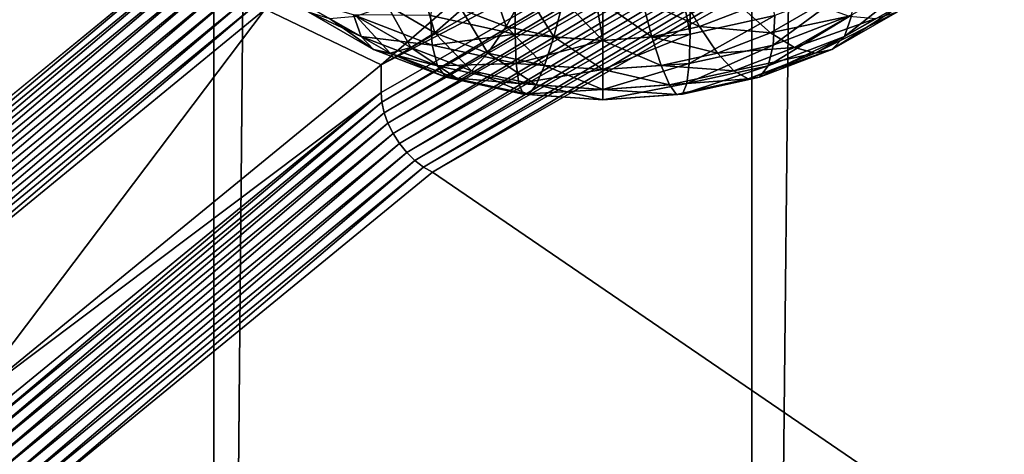
# Model space of a CAD drawing. Extents: x -380 to 136, y -232 to 36.
# Drawn here: x -361 to -358, y -190 to -189 of the extents above; entities that cross this region are included whole.
import ezdxf

# ---------------------------------------------------------------- set-up
doc = ezdxf.new("R2010")
doc.units = 0
doc.layers.add('L3', color=7, linetype='CONTINUOUS')
doc.layers.add('L4', color=7, linetype='CONTINUOUS')

msp = doc.modelspace()

# ---------------------------------------------------------------- linework, layer by layer
at = {"layer": 'L3', "color": 250}
for points in [[(-354, -187.5371, 146.4465), (-357.8583, -188.765, 144.6928), (-356.4877, -189.3535, 143.8524)], [(-359.313, -189.1021, 143.182), (-359.0605, -189.1576, 143.2208), (-359.0604, -187.6473, 145.3764)], [(-359.0604, -187.6473, 145.3764), (-359.0605, -189.1576, 143.2208), (-358.8, -189.1762, 143.2339)], [(-359.0604, -187.6473, 145.3764), (-358.8, -189.1762, 143.2339), (-358.8, -187.8332, 145.1519)], [(-358.8, -187.8332, 145.1519), (-358.8, -189.1762, 143.2339), (-358.5395, -189.1576, 143.2208)], [(-358.8, -187.8332, 145.1519), (-358.5395, -189.1576, 143.2208), (-358.5395, -187.9707, 144.9159)], [(-358.5395, -187.9707, 144.9159), (-358.5395, -189.1576, 143.2208), (-358.287, -189.1021, 143.182)], [(-356.4877, -189.3535, 143.8524), (-357.6509, -188.0173, 143.9548), (-357.572, -187.9702, 143.8428)], [(-357.7407, -188.0544, 144.0724), (-357.6509, -188.0173, 143.9548), (-356.4877, -189.3535, 143.8524)], [(-356.4877, -189.3535, 143.8524), (-357.8367, -188.0778, 144.189), (-357.7407, -188.0544, 144.0724)], [(-356.4877, -189.3535, 143.8524), (-357.8583, -188.0831, 144.2154), (-357.8367, -188.0778, 144.189)], [(-357.8583, -188.765, 144.6928), (-357.8583, -188.0831, 144.2154), (-356.4877, -189.3535, 143.8524)], [(-358.0576, -189.1004, 142.9688), (-358.0801, -189.165, 142.8085), (-357.8456, -188.9788, 142.8836)], [(-357.8456, -188.9788, 142.8836), (-358.0801, -189.165, 142.8085), (-357.8746, -189.0471, 142.7259)], [(-359.4428, -189.0717, 142.1035), (-359.3412, -189.0149, 141.9737), (-359.3, -189.1536, 142.1608)], [(-359.3, -189.1536, 142.1608), (-359.3412, -189.0149, 141.9737), (-359.221, -189.0838, 142.022)], [(-359.221, -189.0838, 142.022), (-359.1368, -188.9903, 141.9014), (-359.088, -189.1346, 142.0576)], [(-359.088, -189.1346, 142.0576), (-359.1368, -188.9903, 141.9014), (-359.0304, -189.0309, 141.9299)], [(-358.287, -189.1021, 143.182), (-358.2922, -189.19, 143.0315), (-358.05, -189.0116, 143.1186)], [(-358.05, -189.0116, 143.1186), (-358.2922, -189.19, 143.0315), (-358.0576, -189.1004, 142.9688)], [(-359.088, -189.1346, 142.0576), (-359.0304, -189.0309, 141.9299), (-358.9462, -189.1658, 142.0794)], [(-358.9462, -189.1658, 142.0794), (-359.0304, -189.0309, 141.9299), (-358.917, -189.0558, 141.9473)], [(-358.512, -189.1346, 142.0576), (-358.683, -189.0558, 141.9473), (-358.5696, -189.0309, 141.9299)], [(-358.512, -189.1346, 142.0576), (-358.5696, -189.0309, 141.9299), (-358.379, -189.0838, 142.022)], [(-359.5424, -189.1004, 142.9688), (-359.7254, -189.0471, 142.7259), (-359.5198, -189.165, 142.8085)], [(-359.7254, -189.0471, 142.7259), (-359.6781, -189.0915, 142.5641), (-359.5198, -189.165, 142.8085)], [(-359.5346, -189.104, 142.2481), (-359.4428, -189.0717, 142.1035), (-359.3714, -189.1976, 142.3136)], [(-359.3714, -189.1976, 142.3136), (-359.4428, -189.0717, 142.1035), (-359.3, -189.1536, 142.1608)], [(-358.9462, -189.1658, 142.0794), (-358.917, -189.0558, 141.9473), (-358.8, -189.1762, 142.0867)], [(-358.8, -189.1762, 142.0867), (-358.917, -189.0558, 141.9473), (-358.8, -189.0642, 141.9532)], [(-358.6538, -189.1658, 142.0794), (-358.8, -189.0642, 141.9532), (-358.683, -189.0558, 141.9473)], [(-358.8, -189.1762, 142.0867), (-358.8, -189.0642, 141.9532), (-358.6538, -189.1658, 142.0794)], [(-358.6538, -189.1658, 142.0794), (-358.683, -189.0558, 141.9473), (-358.512, -189.1346, 142.0576)], [(-358.3, -189.1536, 142.1608), (-358.379, -189.0838, 142.022), (-358.1572, -189.0717, 142.1035)], [(-358.0654, -189.104, 142.2481), (-358.3, -189.1536, 142.1608), (-358.1572, -189.0717, 142.1035)], [(-358.0801, -189.165, 142.8085), (-358.117, -189.2034, 142.6425), (-357.8746, -189.0471, 142.7259)], [(-357.8746, -189.0471, 142.7259), (-358.117, -189.2034, 142.6425), (-357.9219, -189.0915, 142.5641)], [(-359.5198, -189.165, 142.8085), (-359.6781, -189.0915, 142.5641), (-359.483, -189.2034, 142.6425)], [(-359.6781, -189.0915, 142.5641), (-359.6138, -189.1106, 142.4032), (-359.483, -189.2034, 142.6425)], [(-359.313, -189.1021, 143.182), (-359.5424, -189.1004, 142.9688), (-359.3078, -189.19, 143.0315)], [(-359.5424, -189.1004, 142.9688), (-359.5198, -189.165, 142.8085), (-359.3078, -189.19, 143.0315)], [(-359.313, -189.1021, 143.182), (-359.3078, -189.19, 143.0315), (-359.0605, -189.1576, 143.2208)], [(-359.3, -189.1536, 142.1608), (-359.221, -189.0838, 142.022), (-359.142, -189.214, 142.2031)], [(-359.142, -189.214, 142.2031), (-359.221, -189.0838, 142.022), (-359.088, -189.1346, 142.0576)], [(-358.5395, -189.1576, 143.2208), (-358.5422, -189.2449, 143.07), (-358.287, -189.1021, 143.182)], [(-358.287, -189.1021, 143.182), (-358.5422, -189.2449, 143.07), (-358.2922, -189.19, 143.0315)], [(-358.3, -189.1536, 142.1608), (-358.512, -189.1346, 142.0576), (-358.379, -189.0838, 142.022)], [(-358.2922, -189.19, 143.0315), (-358.3076, -189.2519, 142.8693), (-358.0576, -189.1004, 142.9688)], [(-358.0576, -189.1004, 142.9688), (-358.3076, -189.2519, 142.8693), (-358.0801, -189.165, 142.8085)], [(-358.117, -189.2034, 142.6425), (-358.167, -189.2143, 142.4758), (-357.9219, -189.0915, 142.5641)], [(-357.9219, -189.0915, 142.5641), (-358.167, -189.2143, 142.4758), (-357.9862, -189.1106, 142.4032)], [(-359.6138, -189.1106, 142.4032), (-359.5346, -189.104, 142.2481), (-359.433, -189.2143, 142.4758)], [(-359.483, -189.2034, 142.6425), (-359.6138, -189.1106, 142.4032), (-359.433, -189.2143, 142.4758)], [(-359.433, -189.2143, 142.4758), (-359.5346, -189.104, 142.2481), (-359.3714, -189.1976, 142.3136)], [(-358.2286, -189.1976, 142.3136), (-358.3, -189.1536, 142.1608), (-358.0654, -189.104, 142.2481)], [(-357.9862, -189.1106, 142.4032), (-358.2286, -189.1976, 142.3136), (-358.0654, -189.104, 142.2481)], [(-358.167, -189.2143, 142.4758), (-358.2286, -189.1976, 142.3136), (-357.9862, -189.1106, 142.4032)], [(-359.3714, -189.1976, 142.3136), (-359.3, -189.1536, 142.1608), (-359.1909, -189.2665, 142.3619)], [(-359.0605, -189.1576, 143.2208), (-359.3078, -189.19, 143.0315), (-359.0578, -189.2449, 143.07)], [(-359.1909, -189.2665, 142.3619), (-359.3, -189.1536, 142.1608), (-359.142, -189.214, 142.2031)], [(-359.142, -189.214, 142.2031), (-359.088, -189.1346, 142.0576), (-358.9737, -189.2509, 142.2289)], [(-358.9737, -189.2509, 142.2289), (-359.088, -189.1346, 142.0576), (-358.9462, -189.1658, 142.0794)], [(-359.0605, -189.1576, 143.2208), (-359.0578, -189.2449, 143.07), (-358.8, -189.1762, 143.2339)], [(-358.8, -189.1762, 143.2339), (-358.8, -189.2634, 143.0829), (-358.5395, -189.1576, 143.2208)], [(-358.5395, -189.1576, 143.2208), (-358.8, -189.2634, 143.0829), (-358.5422, -189.2449, 143.07)], [(-358.458, -189.214, 142.2031), (-358.6538, -189.1658, 142.0794), (-358.512, -189.1346, 142.0576)], [(-358.458, -189.214, 142.2031), (-358.512, -189.1346, 142.0576), (-358.3, -189.1536, 142.1608)], [(-358.2286, -189.1976, 142.3136), (-358.458, -189.214, 142.2031), (-358.3, -189.1536, 142.1608)], [(-359.3078, -189.19, 143.0315), (-359.5198, -189.165, 142.8085), (-359.2924, -189.2519, 142.8693)], [(-359.5198, -189.165, 142.8085), (-359.483, -189.2034, 142.6425), (-359.2924, -189.2519, 142.8693)], [(-359.3078, -189.19, 143.0315), (-359.2924, -189.2519, 142.8693), (-359.0578, -189.2449, 143.07)], [(-358.8, -189.1762, 143.2339), (-359.0578, -189.2449, 143.07), (-358.8, -189.2634, 143.0829)], [(-358.9737, -189.2509, 142.2289), (-358.9462, -189.1658, 142.0794), (-358.8, -189.2634, 142.2376)], [(-358.8, -189.2634, 142.2376), (-358.9462, -189.1658, 142.0794), (-358.8, -189.1762, 142.0867)], [(-358.6264, -189.2509, 142.2289), (-358.8, -189.1762, 142.0867), (-358.6538, -189.1658, 142.0794)], [(-358.8, -189.2634, 142.2376), (-358.8, -189.1762, 142.0867), (-358.6264, -189.2509, 142.2289)], [(-358.6264, -189.2509, 142.2289), (-358.6538, -189.1658, 142.0794), (-358.458, -189.214, 142.2031)], [(-358.5422, -189.2449, 143.07), (-358.55, -189.3051, 142.9065), (-358.2922, -189.19, 143.0315)], [(-358.2922, -189.19, 143.0315), (-358.55, -189.3051, 142.9065), (-358.3076, -189.2519, 142.8693)], [(-358.3076, -189.2519, 142.8693), (-358.3328, -189.2858, 142.7002), (-358.0801, -189.165, 142.8085)], [(-358.0801, -189.165, 142.8085), (-358.3328, -189.2858, 142.7002), (-358.117, -189.2034, 142.6425)], [(-359.2924, -189.2519, 142.8693), (-359.483, -189.2034, 142.6425), (-359.2672, -189.2858, 142.7002)], [(-359.483, -189.2034, 142.6425), (-359.433, -189.2143, 142.4758), (-359.2672, -189.2858, 142.7002)], [(-359.433, -189.2143, 142.4758), (-359.3714, -189.1976, 142.3136), (-359.233, -189.2907, 142.5293)], [(-359.2672, -189.2858, 142.7002), (-359.433, -189.2143, 142.4758), (-359.233, -189.2907, 142.5293)], [(-359.233, -189.2907, 142.5293), (-359.3714, -189.1976, 142.3136), (-359.1909, -189.2665, 142.3619)], [(-359.1909, -189.2665, 142.3619), (-359.142, -189.214, 142.2031), (-358.9984, -189.3088, 142.3915)], [(-358.9984, -189.3088, 142.3915), (-359.142, -189.214, 142.2031), (-358.9737, -189.2509, 142.2289)], [(-358.4091, -189.2665, 142.3619), (-358.6264, -189.2509, 142.2289), (-358.458, -189.214, 142.2031)], [(-358.4091, -189.2665, 142.3619), (-358.458, -189.214, 142.2031), (-358.2286, -189.1976, 142.3136)], [(-358.167, -189.2143, 142.4758), (-358.4091, -189.2665, 142.3619), (-358.2286, -189.1976, 142.3136)], [(-358.367, -189.2907, 142.5293), (-358.4091, -189.2665, 142.3619), (-358.167, -189.2143, 142.4758)], [(-358.3328, -189.2858, 142.7002), (-358.367, -189.2907, 142.5293), (-358.117, -189.2034, 142.6425)], [(-358.117, -189.2034, 142.6425), (-358.367, -189.2907, 142.5293), (-358.167, -189.2143, 142.4758)], [(-359.0578, -189.2449, 143.07), (-359.2924, -189.2519, 142.8693), (-359.05, -189.3051, 142.9065)], [(-359.0578, -189.2449, 143.07), (-359.05, -189.3051, 142.9065), (-358.8, -189.2634, 143.0829)], [(-358.8, -189.2634, 143.0829), (-358.8, -189.323, 142.9191), (-358.5422, -189.2449, 143.07)], [(-358.5422, -189.2449, 143.07), (-358.8, -189.323, 142.9191), (-358.55, -189.3051, 142.9065)], [(-359.2924, -189.2519, 142.8693), (-359.2672, -189.2858, 142.7002), (-359.05, -189.3051, 142.9065)], [(-359.233, -189.2907, 142.5293), (-359.1909, -189.2665, 142.3619), (-359.0198, -189.3375, 142.5621)], [(-359.0198, -189.3375, 142.5621), (-359.1909, -189.2665, 142.3619), (-358.9984, -189.3088, 142.3915)], [(-358.8, -189.2634, 143.0829), (-359.05, -189.3051, 142.9065), (-358.8, -189.323, 142.9191)], [(-358.9984, -189.3088, 142.3915), (-358.9737, -189.2509, 142.2289), (-358.8, -189.323, 142.4015)], [(-358.8, -189.323, 142.4015), (-358.9737, -189.2509, 142.2289), (-358.8, -189.2634, 142.2376)], [(-358.6016, -189.3088, 142.3915), (-358.8, -189.2634, 142.2376), (-358.6264, -189.2509, 142.2289)], [(-358.8, -189.323, 142.4015), (-358.8, -189.2634, 142.2376), (-358.6016, -189.3088, 142.3915)], [(-358.6016, -189.3088, 142.3915), (-358.6264, -189.2509, 142.2289), (-358.4091, -189.2665, 142.3619)], [(-358.367, -189.2907, 142.5293), (-358.6016, -189.3088, 142.3915), (-358.4091, -189.2665, 142.3619)], [(-358.55, -189.3051, 142.9065), (-358.5628, -189.3363, 142.7355), (-358.3076, -189.2519, 142.8693)], [(-358.3076, -189.2519, 142.8693), (-358.5628, -189.3363, 142.7355), (-358.3328, -189.2858, 142.7002)], [(-359.05, -189.3051, 142.9065), (-359.2672, -189.2858, 142.7002), (-359.0372, -189.3363, 142.7355)], [(-359.2672, -189.2858, 142.7002), (-359.233, -189.2907, 142.5293), (-359.0372, -189.3363, 142.7355)], [(-359.0372, -189.3363, 142.7355), (-359.233, -189.2907, 142.5293), (-359.0198, -189.3375, 142.5621)], [(-359.05, -189.3051, 142.9065), (-359.0372, -189.3363, 142.7355), (-358.8, -189.323, 142.9191)], [(-359.0198, -189.3375, 142.5621), (-358.9984, -189.3088, 142.3915), (-358.8, -189.3533, 142.5731)], [(-358.8, -189.3533, 142.5731), (-358.9984, -189.3088, 142.3915), (-358.8, -189.323, 142.4015)], [(-358.8, -189.323, 142.9191), (-358.8, -189.3533, 142.7474), (-358.55, -189.3051, 142.9065)], [(-358.55, -189.3051, 142.9065), (-358.8, -189.3533, 142.7474), (-358.5628, -189.3363, 142.7355)], [(-358.5801, -189.3375, 142.5621), (-358.8, -189.323, 142.4015), (-358.6016, -189.3088, 142.3915)], [(-358.5801, -189.3375, 142.5621), (-358.6016, -189.3088, 142.3915), (-358.367, -189.2907, 142.5293)], [(-358.5628, -189.3363, 142.7355), (-358.5801, -189.3375, 142.5621), (-358.3328, -189.2858, 142.7002)], [(-358.3328, -189.2858, 142.7002), (-358.5801, -189.3375, 142.5621), (-358.367, -189.2907, 142.5293)], [(-358.8, -189.323, 142.9191), (-359.0372, -189.3363, 142.7355), (-358.8, -189.3533, 142.7474)], [(-359.0372, -189.3363, 142.7355), (-359.0198, -189.3375, 142.5621), (-358.8, -189.3533, 142.7474)], [(-358.8, -189.3533, 142.7474), (-359.0198, -189.3375, 142.5621), (-358.8, -189.3533, 142.5731)], [(-358.8, -189.3533, 142.5731), (-358.8, -189.323, 142.4015), (-358.5801, -189.3375, 142.5621)], [(-358.8, -189.3533, 142.7474), (-358.8, -189.3533, 142.5731), (-358.5628, -189.3363, 142.7355)], [(-358.5628, -189.3363, 142.7355), (-358.8, -189.3533, 142.5731), (-358.5801, -189.3375, 142.5621)]]:
    msp.add_3dface(points, dxfattribs=at)
at = {"layer": 'L4', "color": 7}
for points in [[(-359.9586, -188.8459, 166.0217), (-361.2583, -14.9397, 41.98528), (-361.2583, -189.9106, 164.5012)], [(-361.2583, -197.3671, 153.8522), (-361.2583, -22.39619, 31.33631), (-359.9586, -23.46089, 29.81576)], [(-361.2583, -197.3671, 153.8522), (-359.9586, -23.46089, 29.81576), (-359.9586, -198.4318, 152.3317)], [(-359.9586, -198.4318, 152.3317), (-359.9586, -23.46089, 29.81576), (-358.3562, -24.37995, 28.50321)], [(-359.9586, -198.4318, 152.3317), (-358.3562, -24.37995, 28.50321), (-358.3562, -199.3508, 151.0191)], [(-358.3562, -199.3508, 151.0191), (-358.3562, -24.37995, 28.50321), (-356.5, -25.12546, 27.43851)], [(-358.3562, -199.3508, 151.0191), (-356.5, -25.12546, 27.43851), (-356.5, -200.0963, 149.9544)], [(-357.8099, -188.7099, 167.0877), (-343.925, -200.0837, 150.8442), (-356.075, -188.0131, 168.0828)], [(-359.4607, -189.2494, 165.7942), (-358.2277, -188.1785, 167.3235), (-359.8054, -189.0835, 166.0312)], [(-357.9384, -188.3762, 167.0412), (-358.2277, -188.1785, 167.3235), (-359.4607, -189.2494, 165.7942)], [(-357.9384, -188.4582, 167.0985), (-357.9384, -188.3762, 167.0412), (-359.4607, -189.2494, 165.7942)], [(-357.9384, -188.4582, 167.0985), (-359.4607, -189.2494, 165.7942), (-359.4607, -189.3313, 165.8516)], [(-359.4583, -189.3608, 165.8699), (-357.9384, -188.4582, 167.0985), (-359.4607, -189.3313, 165.8516)], [(-357.9365, -188.4879, 167.1165), (-357.9384, -188.4582, 167.0985), (-359.4583, -189.3608, 165.8699)], [(-359.4514, -189.3917, 165.8845), (-357.9365, -188.4879, 167.1165), (-359.4583, -189.3608, 165.8699)], [(-357.9307, -188.5195, 167.1302), (-357.9365, -188.4879, 167.1165), (-359.4514, -189.3917, 165.8845)], [(-359.4401, -189.4231, 165.8948), (-357.9307, -188.5195, 167.1302), (-359.4514, -189.3917, 165.8845)], [(-357.9212, -188.5519, 167.1391), (-357.9307, -188.5195, 167.1302), (-359.4401, -189.4231, 165.8948)], [(-359.4248, -189.4538, 165.9007), (-357.9212, -188.5519, 167.1391), (-359.4401, -189.4231, 165.8948)], [(-357.9083, -188.584, 167.1429), (-357.9212, -188.5519, 167.1391), (-359.4248, -189.4538, 165.9007)], [(-359.4059, -189.4831, 165.9018), (-357.9083, -188.584, 167.1429), (-359.4248, -189.4538, 165.9007)], [(-357.8925, -188.6151, 167.1415), (-357.9083, -188.584, 167.1429), (-359.4059, -189.4831, 165.9018)], [(-359.384, -189.51, 165.8983), (-357.8925, -188.6151, 167.1415), (-359.4059, -189.4831, 165.9018)], [(-357.8742, -188.644, 167.1351), (-357.8925, -188.6151, 167.1415), (-359.384, -189.51, 165.8983)], [(-359.3598, -189.5337, 165.8901), (-357.8742, -188.644, 167.1351), (-359.384, -189.51, 165.8983)], [(-357.8538, -188.6699, 167.1237), (-357.8742, -188.644, 167.1351), (-359.3598, -189.5337, 165.8901)], [(-359.3341, -189.5536, 165.8775), (-357.8538, -188.6699, 167.1237), (-359.3598, -189.5337, 165.8901)], [(-357.8322, -188.6921, 167.1078), (-357.8538, -188.6699, 167.1237), (-359.3341, -189.5536, 165.8775)], [(-359.3074, -189.5688, 165.861), (-357.8322, -188.6921, 167.1078), (-359.3341, -189.5536, 165.8775)], [(-357.8099, -188.7099, 167.0877), (-357.8322, -188.6921, 167.1078), (-359.3074, -189.5688, 165.861)], [(-357.8099, -188.7099, 167.0877), (-359.3074, -189.5688, 165.861), (-343.925, -200.0837, 150.8442)], [(-361.2557, -189.9399, 164.5199), (-359.9586, -188.8459, 166.0217), (-361.2583, -189.9106, 164.5012)], [(-359.9563, -188.8755, 166.0401), (-359.9586, -188.8459, 166.0217), (-361.2557, -189.9399, 164.5199)], [(-361.2479, -189.9701, 164.5355), (-359.9563, -188.8755, 166.0401), (-361.2557, -189.9399, 164.5199)], [(-359.9494, -188.9064, 166.0546), (-359.9563, -188.8755, 166.0401), (-361.2479, -189.9701, 164.5355)], [(-361.2351, -190.0002, 164.5476), (-359.9494, -188.9064, 166.0546), (-361.2479, -189.9701, 164.5355)], [(-359.9381, -188.9377, 166.065), (-359.9494, -188.9064, 166.0546), (-361.2351, -190.0002, 164.5476)], [(-361.2178, -190.0293, 164.5558), (-359.9381, -188.9377, 166.065), (-361.2351, -190.0002, 164.5476)], [(-359.9227, -188.9684, 166.0708), (-359.9381, -188.9377, 166.065), (-361.2178, -190.0293, 164.5558)], [(-361.1965, -190.0566, 164.5598), (-359.9227, -188.9684, 166.0708), (-361.2178, -190.0293, 164.5558)], [(-359.9038, -188.9977, 166.072), (-359.9227, -188.9684, 166.0708), (-361.1965, -190.0566, 164.5598)], [(-361.1717, -190.0811, 164.5596), (-359.9038, -188.9977, 166.072), (-361.1965, -190.0566, 164.5598)], [(-359.882, -189.0246, 166.0684), (-359.9038, -188.9977, 166.072), (-361.1717, -190.0811, 164.5596)], [(-361.1444, -190.1023, 164.5551), (-359.882, -189.0246, 166.0684), (-361.1717, -190.0811, 164.5596)], [(-359.8578, -189.0483, 166.0603), (-359.882, -189.0246, 166.0684), (-361.1444, -190.1023, 164.5551)], [(-361.1152, -190.1193, 164.5465), (-359.8578, -189.0483, 166.0603), (-361.1444, -190.1023, 164.5551)], [(-359.832, -189.0682, 166.0477), (-359.8578, -189.0483, 166.0603), (-361.1152, -190.1193, 164.5465)], [(-361.0851, -190.1318, 164.534), (-359.832, -189.0682, 166.0477), (-361.1152, -190.1193, 164.5465)], [(-359.8054, -189.0835, 166.0312), (-359.832, -189.0682, 166.0477), (-361.0851, -190.1318, 164.534)], [(-360.6954, -190.2608, 164.3497), (-359.8054, -189.0835, 166.0312), (-361.0851, -190.1318, 164.534)], [(-359.4607, -189.2494, 165.7942), (-359.8054, -189.0835, 166.0312), (-360.6954, -190.2608, 164.3497)], [(-359.4607, -189.3313, 165.8516), (-359.4607, -189.2494, 165.7942), (-360.6954, -190.2608, 164.3497)], [(-359.4607, -189.3313, 165.8516), (-360.6954, -190.2608, 164.3497), (-360.6954, -190.3427, 164.4071)], [(-360.6928, -190.372, 164.4257), (-359.4607, -189.3313, 165.8516), (-360.6954, -190.3427, 164.4071)], [(-359.4583, -189.3608, 165.8699), (-359.4607, -189.3313, 165.8516), (-360.6928, -190.372, 164.4257)], [(-360.685, -190.4022, 164.4413), (-359.4583, -189.3608, 165.8699), (-360.6928, -190.372, 164.4257)], [(-359.4514, -189.3917, 165.8845), (-359.4583, -189.3608, 165.8699), (-360.685, -190.4022, 164.4413)], [(-360.6722, -190.4323, 164.4534), (-359.4514, -189.3917, 165.8845), (-360.685, -190.4022, 164.4413)], [(-359.4401, -189.4231, 165.8948), (-359.4514, -189.3917, 165.8845), (-360.6722, -190.4323, 164.4534)], [(-360.6549, -190.4615, 164.4616), (-359.4401, -189.4231, 165.8948), (-360.6722, -190.4323, 164.4534)], [(-359.4248, -189.4538, 165.9007), (-359.4401, -189.4231, 165.8948), (-360.6549, -190.4615, 164.4616)], [(-360.6336, -190.4887, 164.4657), (-359.4248, -189.4538, 165.9007), (-360.6549, -190.4615, 164.4616)], [(-359.4059, -189.4831, 165.9018), (-359.4248, -189.4538, 165.9007), (-360.6336, -190.4887, 164.4657)], [(-360.6088, -190.5133, 164.4654), (-359.4059, -189.4831, 165.9018), (-360.6336, -190.4887, 164.4657)], [(-359.384, -189.51, 165.8983), (-359.4059, -189.4831, 165.9018), (-360.6088, -190.5133, 164.4654)], [(-360.5815, -190.5344, 164.461), (-359.384, -189.51, 165.8983), (-360.6088, -190.5133, 164.4654)], [(-359.3598, -189.5337, 165.8901), (-359.384, -189.51, 165.8983), (-360.5815, -190.5344, 164.461)], [(-360.5523, -190.5515, 164.4523), (-359.3598, -189.5337, 165.8901), (-360.5815, -190.5344, 164.461)], [(-359.3341, -189.5536, 165.8775), (-359.3598, -189.5337, 165.8901), (-360.5523, -190.5515, 164.4523)], [(-360.5222, -190.5639, 164.4399), (-359.3341, -189.5536, 165.8775), (-360.5523, -190.5515, 164.4523)], [(-359.3074, -189.5688, 165.861), (-359.3341, -189.5536, 165.8775), (-360.5222, -190.5639, 164.4399)], [(-343.925, -200.0837, 150.8442), (-359.3074, -189.5688, 165.861), (-360.5222, -190.5639, 164.4399)]]:
    msp.add_3dface(points, dxfattribs=at)

doc.saveas('drawing.dxf')
